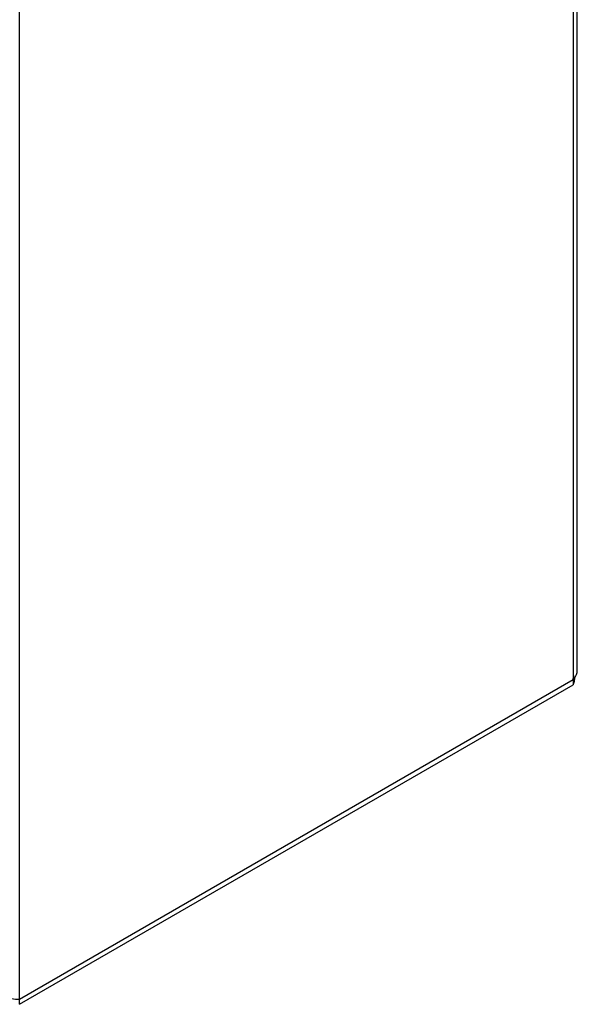
# Model space of a CAD drawing. Units: millimetres. Extents: x 46 to 359, y 71 to 494.
# Drawn here: x 272 to 359, y 77 to 230 of the extents above; entities that cross this region are included whole.
import ezdxf

# ---------------------------------------------------------------- set-up
doc = ezdxf.new("R2010")
doc.units = ezdxf.units.MM
doc.header["$LTSCALE"] = 36.762854
doc.layers.get('0').update_dxf_attribs({"linetype": 'CONTINUOUS'})

msp = doc.modelspace()

# ---------------------------------------------------------------- linework, layer by layer
at = {"color": 7, "linetype": 'Continuous'}
for p, q in [((358.06, 371.78), (358.06, 126.83)), ((358.7, 129.03), (358.7, 371.37)), ((272.07, 77.18), (272.07, 322.13)), ((272.07, 78), (358.06, 127.64)), ((358.06, 127.64), (358.04, 127.79)), ((272.07, 77.18), (358.06, 126.83))]:
    msp.add_line(p, q, dxfattribs=at)
for centre, radius, start, end in [((356.22, 129.52), 2.62, 314.3625, 317.2817), ((353.2, 128.61), 5.18, 345.873, 347.6915), ((353.06, 128.64), 5.32, 347.6932, 349.3716), ((352.83, 128.68), 5.56, 349.3872, 355.3711)]:
    msp.add_arc(centre, radius, start, end, dxfattribs=at)
for points, knots in [([(358.49, 128.22), (358.53, 128.28), (358.65, 128.54), (358.7, 128.82), (358.7, 129.03)], [0, 0, 0, 0, 0.257573, 1, 1, 1, 1]), ([(358.22, 127.35), (358.21, 127.3), (358.16, 127.12), (358.11, 126.95), (358.06, 126.83)], [0, 0, 0, 0, 0.273303, 1, 1, 1, 1]), ([(358.15, 127.74), (358.19, 127.77), (358.31, 127.92), (358.43, 128.09), (358.49, 128.22)], [0, 0, 0, 0, 0.256171, 1, 1, 1, 1]), ([(270.31, 78.2), (270.47, 78.16), (271.05, 78.02), (271.65, 77.97), (272.07, 78)], [0, 0, 0, 0, 0.281691, 1, 1, 1, 1])]:
    msp.add_open_spline(points, degree=3, knots=knots, dxfattribs=at)

doc.saveas('drawing.dxf')
